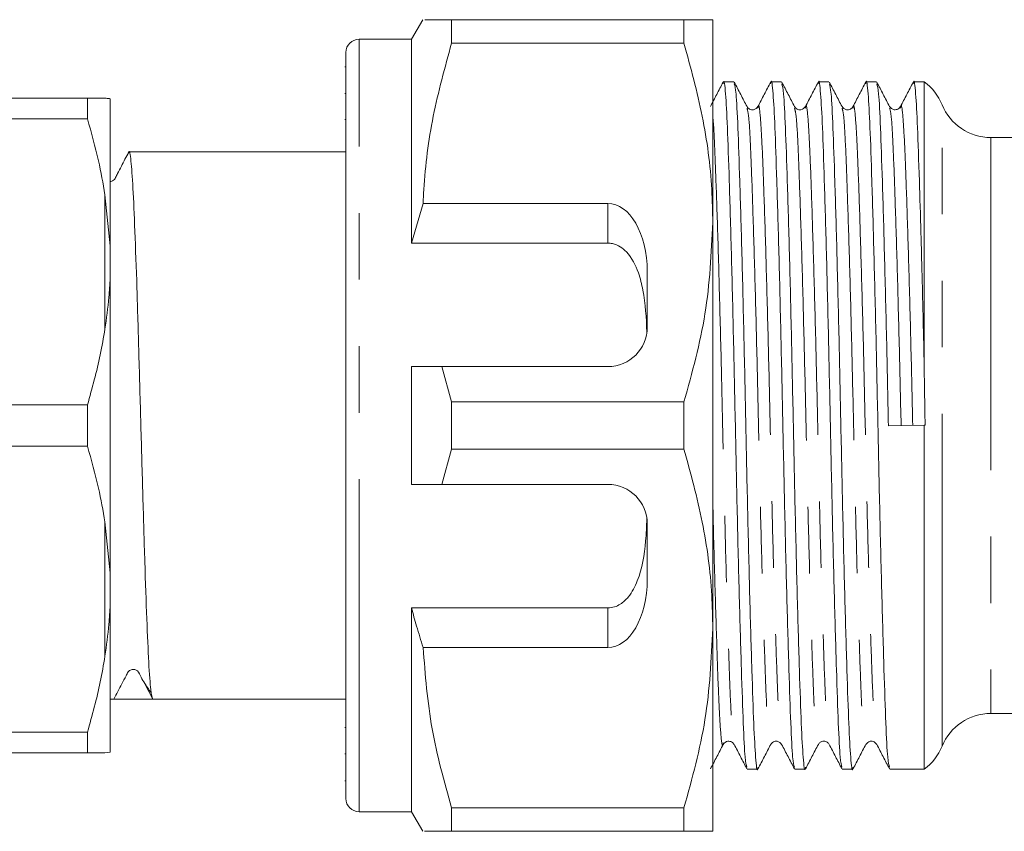
# Model space of a CAD drawing. Units: millimetres. Extents: x 184 to 290, y 47 to 268.
# Drawn here: x 245 to 264, y 116 to 131 of the extents above; entities that cross this region are included whole.
import ezdxf

# ---------------------------------------------------------------- set-up
doc = ezdxf.new("R2010")
doc.units = ezdxf.units.MM
doc.linetypes.add('PHANTOM', pattern=[12.7, 6.35, -1.27, 1.27, -1.27, 1.27, -1.27])

msp = doc.modelspace()

# ---------------------------------------------------------------- linework, layer by layer
at = {"color": 7, "linetype": 'Continuous', "lineweight": 15}
for p, q in [((252.519, 131.178), (252.303, 130.803)), ((253.068, 130.727), (253.068, 131.178)), ((257.504, 131.178), (253.068, 131.178)), ((257.504, 130.727), (257.504, 131.178)), ((258.053, 131.178), (258.053, 127.303)), ((252.303, 130.803), (251.303, 130.803)), ((252.303, 126.912), (252.303, 130.803)), ((253.068, 130.727), (257.504, 130.727)), ((251.053, 116.303), (251.053, 130.553)), ((251.053, 130.28), (251.034, 130.28)), ((258.457, 129.99), (258.257, 129.99)), ((259.364, 129.99), (259.164, 129.99)), ((260.271, 129.99), (260.071, 129.99)), ((261.178, 129.99), (260.978, 129.99)), ((262.086, 129.99), (261.885, 129.99)), ((262.086, 129.99), (262.086, 124.689)), ((246.12, 129.678), (238.703, 129.678)), ((246.12, 129.283), (246.12, 129.678)), ((246.553, 126.856), (246.553, 129.668)), ((251.053, 129.77), (251.034, 129.77)), ((238.703, 129.283), (246.12, 129.283)), ((251.034, 129.269), (251.053, 129.269)), ((277.35, 128.928), (263.357, 128.928)), ((251.053, 128.653), (246.912, 128.653)), ((246.553, 126.856), (246.453, 127.836)), ((252.303, 126.912), (252.526, 127.67)), ((252.526, 127.67), (256.053, 127.67)), ((258.053, 127.303), (258.053, 119.553)), ((246.553, 126.24), (246.553, 126.856)), ((256.053, 126.912), (252.303, 126.912)), ((256.803, 125.303), (256.803, 126.371)), ((246.553, 120.616), (246.553, 126.24)), ((252.303, 122.303), (252.303, 124.553)), ((252.88, 124.553), (252.303, 124.553)), ((253.068, 123.879), (252.88, 124.553)), ((256.053, 124.553), (252.88, 124.553)), ((253.068, 122.977), (253.068, 123.879)), ((257.504, 123.879), (253.068, 123.879)), ((257.504, 122.977), (257.504, 123.879)), ((246.12, 123.823), (243.903, 123.823)), ((246.12, 123.033), (246.12, 123.823)), ((262.086, 123.436), (261.405, 123.42)), ((262.086, 123.436), (262.086, 116.865)), ((243.903, 123.033), (246.12, 123.033)), ((252.88, 122.303), (253.068, 122.977)), ((253.068, 122.977), (257.504, 122.977)), ((252.303, 122.303), (252.88, 122.303)), ((252.88, 122.303), (256.053, 122.303)), ((246.553, 120.616), (246.453, 121.586)), ((256.803, 120.485), (256.803, 121.553)), ((246.553, 120), (246.553, 120.616)), ((246.553, 117.188), (246.553, 120)), ((256.053, 119.944), (252.303, 119.944)), ((252.303, 116.053), (252.303, 119.944)), ((258.053, 119.553), (258.053, 115.678)), ((256.053, 119.186), (252.526, 119.186)), ((246.553, 118.203), (246.624, 118.203)), ((246.995, 118.203), (247.366, 118.203)), ((247.366, 118.203), (251.053, 118.203)), ((263.357, 117.928), (265.503, 117.928)), ((251.053, 117.658), (251.034, 117.658)), ((246.12, 117.573), (238.703, 117.573)), ((246.12, 117.178), (246.12, 117.573)), ((238.703, 117.178), (246.12, 117.178)), ((246.553, 117.188), (246.453, 117.178)), ((251.034, 117.156), (251.053, 117.156)), ((258.711, 116.865), (258.911, 116.865)), ((259.618, 116.865), (259.818, 116.865)), ((260.525, 116.865), (260.725, 116.865)), ((261.432, 116.865), (262.086, 116.865)), ((251.034, 116.645), (251.053, 116.645)), ((257.504, 116.129), (253.068, 116.129)), ((253.068, 115.678), (253.068, 116.129)), ((257.504, 115.678), (257.504, 116.129)), ((251.303, 116.053), (252.303, 116.053)), ((252.303, 116.053), (252.519, 115.678)), ((253.068, 115.678), (257.504, 115.678))]:
    msp.add_line(p, q, dxfattribs=at)
at = {"color": 8, "linetype": 'PHANTOM', "lineweight": 0}
for p, q in [((251.303, 116.053), (251.303, 130.803)), ((262.43, 117.303), (262.43, 129.553)), ((263.357, 128.928), (263.357, 117.928)), ((246.453, 125.27), (246.453, 127.836)), ((256.053, 126.912), (256.053, 127.67)), ((246.453, 119.02), (246.453, 121.586)), ((256.053, 119.186), (256.053, 119.944))]:
    msp.add_line(p, q, dxfattribs=at)
at = {"color": 7, "linetype": 'Continuous', "lineweight": 15, "flags": 128}
msp.add_lwpolyline([(247.195, 118.53), (247.213, 118.495), (247.365, 118.203)], dxfattribs=at)
at = {"color": 7, "linetype": 'Continuous', "lineweight": 15}
for centre, radius, start, end in [((251.303, 130.553), 0.25, 90, 180), ((261.503, 129.178), 1, 22.0243, 54.3409), ((263.357, 129.928), 1, 202.0243, 270), ((256.053, 125.303), 0.75, 270, 0), ((256.053, 121.553), 0.75, 0, 90), ((263.357, 116.928), 1, 90, 157.9757), ((261.503, 117.678), 1, 305.6591, 337.9757), ((251.303, 116.303), 0.25, 180, 270)]:
    msp.add_arc(centre, radius, start, end, dxfattribs=at)
for centre, major_axis, ratio, start_param, end_param in [((256.053, 126.371), (0, 1.299), 0.57735, 4.712389, 6.283185), ((256.053, 120.485), (0, 1.299), 0.57735, 3.141593, 4.712389), ((246.995, 123.428), (168.591, 0), 0.030992, 4.71019, 4.714588)]:
    msp.add_ellipse(centre, major_axis=major_axis, ratio=ratio, start_param=start_param, end_param=end_param, dxfattribs=at)
for points, knots in [([(253.068, 131.178), (253.014, 131.178), (252.778, 131.178), (252.524, 131.178), (252.558, 131.178), (252.569, 131.178)], [0, 0, 0, 0, 0.166998, 0.732873, 1, 1, 1, 1]), ([(257.504, 131.178), (257.582, 131.178), (257.779, 131.178), (258.001, 131.178), (258.036, 131.178), (258.053, 131.178)], [0, 0, 0, 0, 0.242628, 0.619378, 1, 1, 1, 1]), ([(252.526, 127.67), (252.53, 127.758), (252.555, 128.315), (252.688, 129.345), (252.941, 130.264), (253.068, 130.727)], [0, 0, 0, 0, 0.085197, 0.540062, 1, 1, 1, 1]), ([(258.053, 127.303), (258.049, 127.513), (258.035, 128.193), (257.883, 129.345), (257.631, 130.264), (257.504, 130.727)], [0, 0, 0, 0, 0.18206, 0.588762, 1, 1, 1, 1]), ([(258.705, 116.901), (258.693, 116.942), (258.669, 117.029), (258.635, 117.693), (258.6, 118.731), (258.56, 120.116), (258.52, 121.728), (258.484, 123.437), (258.448, 125.144), (258.408, 126.756), (258.368, 128.133), (258.333, 129.185), (258.297, 129.813), (258.268, 130.068), (258.253, 129.967), (258.251, 129.953)], [0, 0, 0, 0, 0.071705, 0.153542, 0.235378, 0.320105, 0.404831, 0.486667, 0.568504, 0.65323, 0.737956, 0.819793, 0.901629, 0.986356, 1, 1, 1, 1]), ([(259.611, 116.903), (259.6, 116.944), (259.576, 117.031), (259.542, 117.694), (259.507, 118.731), (259.467, 120.116), (259.427, 121.728), (259.391, 123.437), (259.355, 125.144), (259.315, 126.756), (259.275, 128.133), (259.24, 129.185), (259.204, 129.814), (259.175, 130.069), (259.16, 129.966), (259.157, 129.951)], [0, 0, 0, 0, 0.0710989, 0.152915, 0.2347311, 0.3194363, 0.4041415, 0.4859577, 0.5677737, 0.6524789, 0.7371842, 0.8190003, 0.9008164, 0.9855216, 1, 1, 1, 1]), ([(260.518, 116.905), (260.507, 116.946), (260.483, 117.033), (260.449, 117.694), (260.414, 118.731), (260.374, 120.116), (260.334, 121.728), (260.298, 123.437), (260.262, 125.144), (260.222, 126.756), (260.182, 128.133), (260.147, 129.185), (260.111, 129.813), (260.082, 130.068), (260.067, 129.968), (260.065, 129.955)], [0, 0, 0, 0, 0.070385, 0.152391, 0.234397, 0.319299, 0.404201, 0.486207, 0.568214, 0.653116, 0.738018, 0.820024, 0.90203, 0.986932, 1, 1, 1, 1]), ([(261.426, 116.902), (261.414, 116.942), (261.39, 117.03), (261.356, 117.693), (261.321, 118.731), (261.281, 120.116), (261.241, 121.728), (261.205, 123.437), (261.169, 125.144), (261.129, 126.756), (261.089, 128.133), (261.054, 129.185), (261.018, 129.813), (260.989, 130.068), (260.974, 129.967), (260.972, 129.953)], [0, 0, 0, 0, 0.071671, 0.153516, 0.235362, 0.320098, 0.404834, 0.486679, 0.568525, 0.65326, 0.737996, 0.819842, 0.901687, 0.986423, 1, 1, 1, 1]), ([(262.086, 124.689), (262.076, 125.109), (262.057, 125.955), (262.026, 127.112), (261.993, 128.223), (261.961, 129.185), (261.925, 129.814), (261.896, 130.069), (261.881, 129.966), (261.878, 129.951)], [0, 0, 0, 0, 0.139102, 0.28006, 0.42008, 0.600607, 0.781134, 0.968035, 1, 1, 1, 1]), ([(258.251, 129.984), (258.21, 129.906), (258.129, 129.751), (258.048, 129.595), (258.008, 129.518)], [0, 0, 0, 0, 0.500025, 1, 1, 1, 1]), ([(258.707, 129.517), (258.667, 129.595), (258.586, 129.75), (258.505, 129.906), (258.464, 129.984)], [0, 0, 0, 0, 0.499975, 1, 1, 1, 1]), ([(258.464, 129.951), (258.476, 129.911), (258.5, 129.824), (258.533, 129.162), (258.569, 128.125), (258.609, 126.74), (258.649, 125.128), (258.684, 123.419), (258.72, 121.712), (258.76, 120.1), (258.8, 118.723), (258.836, 117.67), (258.871, 117.043), (258.9, 116.788), (258.915, 116.888), (258.917, 116.902)], [0, 0, 0, 0, 0.07055, 0.152538, 0.234526, 0.319409, 0.404292, 0.48628, 0.568268, 0.653151, 0.738034, 0.820022, 0.90201, 0.986893, 1, 1, 1, 1]), ([(259.157, 129.983), (259.117, 129.906), (259.036, 129.75), (258.955, 129.595), (258.914, 129.517)], [0, 0, 0, 0, 0.500026, 1, 1, 1, 1]), ([(259.614, 129.517), (259.574, 129.595), (259.493, 129.75), (259.412, 129.906), (259.371, 129.984)], [0, 0, 0, 0, 0.499977, 1, 1, 1, 1]), ([(259.371, 129.951), (259.383, 129.911), (259.407, 129.824), (259.44, 129.162), (259.476, 128.125), (259.516, 126.74), (259.556, 125.128), (259.591, 123.419), (259.627, 121.712), (259.667, 120.1), (259.707, 118.723), (259.743, 117.671), (259.778, 117.043), (259.807, 116.787), (259.822, 116.889), (259.825, 116.903)], [0, 0, 0, 0, 0.070551, 0.152481, 0.234412, 0.319235, 0.404059, 0.485989, 0.56792, 0.652743, 0.737567, 0.819497, 0.901428, 0.986251, 1, 1, 1, 1]), ([(260.065, 129.985), (260.025, 129.907), (259.944, 129.752), (259.863, 129.596), (259.822, 129.518)], [0, 0, 0, 0, 0.500024, 1, 1, 1, 1]), ([(260.521, 129.518), (260.48, 129.596), (260.399, 129.751), (260.318, 129.907), (260.278, 129.985)], [0, 0, 0, 0, 0.499977, 1, 1, 1, 1]), ([(260.278, 129.954), (260.289, 129.913), (260.314, 129.826), (260.347, 129.162), (260.383, 128.125), (260.423, 126.74), (260.463, 125.128), (260.498, 123.419), (260.534, 121.712), (260.574, 120.1), (260.614, 118.723), (260.65, 117.671), (260.685, 117.042), (260.714, 116.787), (260.73, 116.89), (260.732, 116.905)], [0, 0, 0, 0, 0.071504, 0.153294, 0.235084, 0.319762, 0.40444, 0.48623, 0.56802, 0.652698, 0.737376, 0.819165, 0.900955, 0.985633, 1, 1, 1, 1]), ([(260.972, 129.984), (260.931, 129.907), (260.85, 129.751), (260.769, 129.596), (260.729, 129.518)], [0, 0, 0, 0, 0.500024, 1, 1, 1, 1]), ([(261.428, 129.518), (261.387, 129.596), (261.306, 129.751), (261.225, 129.907), (261.185, 129.985)], [0, 0, 0, 0, 0.499977, 1, 1, 1, 1]), ([(261.185, 129.954), (261.196, 129.913), (261.221, 129.826), (261.254, 129.162), (261.29, 128.125), (261.33, 126.74), (261.37, 125.128), (261.394, 123.982), (261.405, 123.42)], [0, 0, 0, 0, 0.147107, 0.31531, 0.483513, 0.657655, 0.831797, 1, 1, 1, 1]), ([(261.878, 129.983), (261.838, 129.906), (261.757, 129.75), (261.676, 129.595), (261.635, 129.517)], [0, 0, 0, 0, 0.500021, 1, 1, 1, 1]), ([(246.12, 129.678), (246.244, 129.678), (246.374, 129.678), (246.45, 129.678), (246.453, 129.678)], [0, 0, 0, 0, 0.961247, 1, 1, 1, 1]), ([(246.453, 129.678), (246.482, 129.676), (246.527, 129.673), (246.546, 129.669), (246.553, 129.668)], [0, 0, 0, 0, 0.627633, 1, 1, 1, 1]), ([(258.915, 129.518), (258.892, 129.491), (258.856, 129.448), (258.746, 129.464), (258.721, 129.499), (258.707, 129.518)], [0, 0, 0, 0, 0.454424, 0.719754, 1, 1, 1, 1]), ([(259.822, 129.518), (259.799, 129.491), (259.763, 129.448), (259.653, 129.464), (259.628, 129.499), (259.614, 129.518)], [0, 0, 0, 0, 0.454217, 0.7196, 1, 1, 1, 1]), ([(260.729, 129.518), (260.715, 129.499), (260.69, 129.464), (260.58, 129.448), (260.544, 129.491), (260.521, 129.518)], [0, 0, 0, 0, 0.2804031, 0.5457877, 1, 1, 1, 1]), ([(261.636, 129.518), (261.623, 129.5), (261.597, 129.465), (261.488, 129.448), (261.452, 129.491), (261.428, 129.518)], [0, 0, 0, 0, 0.277781, 0.542252, 1, 1, 1, 1]), ([(246.453, 127.836), (246.415, 128.053), (246.331, 128.539), (246.195, 129.018), (246.12, 129.283)], [0, 0, 0, 0, 0.4447254, 1, 1, 1, 1]), ([(246.905, 128.646), (246.859, 128.557), (246.788, 128.421), (246.705, 128.261), (246.663, 128.178), (246.636, 128.125), (246.602, 128.1), (246.573, 128.089), (246.558, 128.087), (246.553, 128.087)], [0, 0, 0, 0, 0.444199, 0.679295, 0.800037, 0.863262, 0.936677, 0.976856, 1, 1, 1, 1]), ([(246.905, 128.62), (246.907, 128.632), (246.922, 128.713), (246.949, 128.516), (246.988, 128.016), (247.025, 127.171), (247.064, 126.082), (247.1, 124.807), (247.139, 123.44), (247.177, 122.071), (247.214, 120.795), (247.253, 119.699), (247.289, 118.861), (247.328, 118.31), (247.353, 118.239), (247.365, 118.203)], [0, 0, 0, 0, 0.015132, 0.097072, 0.179576, 0.261045, 0.343662, 0.425288, 0.507566, 0.589844, 0.67147, 0.754087, 0.835556, 0.91806, 1, 1, 1, 1]), ([(257.504, 123.879), (257.659, 124.438), (257.97, 125.564), (258.025, 126.72), (258.053, 127.303)], [0, 0, 0, 0, 0.496143, 1, 1, 1, 1]), ([(256.797, 125.21), (256.783, 125.481), (256.763, 125.871), (256.633, 126.385), (256.49, 126.677), (256.291, 126.848), (256.164, 126.905), (256.081, 126.91), (256.053, 126.912)], [0, 0, 0, 0, 0.398311, 0.571178, 0.805762, 0.882504, 0.959944, 1, 1, 1, 1]), ([(246.453, 125.27), (246.482, 125.473), (246.527, 125.795), (246.546, 126.12), (246.553, 126.24)], [0, 0, 0, 0, 0.627633, 1, 1, 1, 1]), ([(246.12, 123.823), (246.209, 124.141), (246.343, 124.619), (246.425, 125.106), (246.453, 125.27)], [0, 0, 0, 0, 0.6643093, 1, 1, 1, 1]), ([(246.453, 121.586), (246.415, 121.803), (246.331, 122.289), (246.195, 122.768), (246.12, 123.033)], [0, 0, 0, 0, 0.4447254, 1, 1, 1, 1]), ([(258.053, 119.553), (258.049, 119.763), (258.035, 120.443), (257.883, 121.595), (257.631, 122.514), (257.504, 122.977)], [0, 0, 0, 0, 0.18206, 0.588762, 1, 1, 1, 1]), ([(256.053, 119.944), (256.095, 119.948), (256.18, 119.956), (256.318, 120.026), (256.486, 120.185), (256.687, 120.581), (256.772, 121.096), (256.79, 121.504), (256.797, 121.646)], [0, 0, 0, 0, 0.059871, 0.119441, 0.220839, 0.401488, 0.790987, 1, 1, 1, 1]), ([(246.453, 119.02), (246.482, 119.224), (246.527, 119.55), (246.546, 119.878), (246.553, 120)], [0, 0, 0, 0, 0.627632, 1, 1, 1, 1]), ([(252.526, 119.186), (252.484, 119.323), (252.406, 119.574), (252.335, 119.828), (252.303, 119.944)], [0, 0, 0, 0, 0.542427, 1, 1, 1, 1]), ([(257.504, 116.129), (257.659, 116.688), (257.97, 117.814), (258.025, 118.97), (258.053, 119.553)], [0, 0, 0, 0, 0.496144, 1, 1, 1, 1]), ([(253.068, 116.129), (252.928, 116.629), (252.647, 117.635), (252.566, 118.667), (252.526, 119.186)], [0, 0, 0, 0, 0.4970406, 1, 1, 1, 1]), ([(246.12, 117.573), (246.209, 117.891), (246.343, 118.369), (246.425, 118.856), (246.453, 119.02)], [0, 0, 0, 0, 0.664309, 1, 1, 1, 1]), ([(246.624, 118.203), (246.674, 118.301), (246.75, 118.45), (246.845, 118.621), (246.884, 118.713), (246.923, 118.75), (246.956, 118.767), (246.982, 118.769), (246.995, 118.77)], [0, 0, 0, 0, 0.471328, 0.717906, 0.843037, 0.891497, 0.94446, 1, 1, 1, 1]), ([(246.995, 118.77), (247.013, 118.767), (247.084, 118.756), (247.13, 118.638), (247.221, 118.485), (247.289, 118.39), (247.334, 118.326)], [0, 0, 0, 0, 0.0658965, 0.2485354, 0.4928366, 1, 1, 1, 1]), ([(258.01, 116.871), (258.051, 116.949), (258.132, 117.105), (258.213, 117.26), (258.253, 117.338)], [0, 0, 0, 0, 0.500021, 1, 1, 1, 1]), ([(258.254, 117.338), (258.278, 117.366), (258.315, 117.409), (258.423, 117.39), (258.448, 117.356), (258.461, 117.338)], [0, 0, 0, 0, 0.462193, 0.725513, 1, 1, 1, 1]), ([(258.462, 117.338), (258.502, 117.26), (258.583, 117.104), (258.664, 116.949), (258.705, 116.871)], [0, 0, 0, 0, 0.499977, 1, 1, 1, 1]), ([(258.917, 116.871), (258.958, 116.949), (259.039, 117.105), (259.12, 117.26), (259.16, 117.338)], [0, 0, 0, 0, 0.500025, 1, 1, 1, 1]), ([(259.161, 117.338), (259.174, 117.356), (259.2, 117.392), (259.309, 117.408), (259.345, 117.365), (259.368, 117.338)], [0, 0, 0, 0, 0.280395, 0.545774, 1, 1, 1, 1]), ([(259.368, 117.338), (259.409, 117.26), (259.49, 117.105), (259.571, 116.949), (259.611, 116.872)], [0, 0, 0, 0, 0.499973, 1, 1, 1, 1]), ([(259.825, 116.872), (259.865, 116.95), (259.946, 117.105), (260.027, 117.261), (260.068, 117.338)], [0, 0, 0, 0, 0.500025, 1, 1, 1, 1]), ([(260.068, 117.338), (260.078, 117.353), (260.099, 117.383), (260.171, 117.407), (260.244, 117.383), (260.265, 117.353), (260.275, 117.338)], [0, 0, 0, 0, 0.246992, 0.5, 0.753009, 1, 1, 1, 1]), ([(260.275, 117.339), (260.315, 117.261), (260.396, 117.106), (260.477, 116.95), (260.518, 116.873)], [0, 0, 0, 0, 0.499979, 1, 1, 1, 1]), ([(260.732, 116.872), (260.772, 116.95), (260.853, 117.106), (260.934, 117.261), (260.975, 117.339)], [0, 0, 0, 0, 0.500025, 1, 1, 1, 1]), ([(260.975, 117.338), (260.998, 117.365), (261.034, 117.408), (261.143, 117.392), (261.169, 117.356), (261.182, 117.338)], [0, 0, 0, 0, 0.454232, 0.71961, 1, 1, 1, 1]), ([(261.183, 117.338), (261.223, 117.26), (261.304, 117.104), (261.385, 116.949), (261.426, 116.871)], [0, 0, 0, 0, 0.499979, 1, 1, 1, 1]), ([(246.453, 117.178), (246.379, 117.178), (246.288, 117.178), (246.147, 117.178), (246.12, 117.178)], [0, 0, 0, 0, 0.802976, 1, 1, 1, 1]), ([(252.566, 115.678), (252.556, 115.678), (252.521, 115.678), (252.773, 115.678), (253.014, 115.678), (253.068, 115.678)], [0, 0, 0, 0, 0.252562, 0.832998, 1, 1, 1, 1]), ([(258.053, 115.678), (258.036, 115.678), (258.002, 115.678), (257.781, 115.678), (257.582, 115.678), (257.504, 115.678)], [0, 0, 0, 0, 0.3765625, 0.7573727, 1, 1, 1, 1])]:
    msp.add_open_spline(points, degree=3, knots=knots, dxfattribs=at)
at = {"color": 8, "linetype": 'PHANTOM', "lineweight": 0}
for points, knots in [([(258.707, 129.485), (258.718, 129.449), (258.742, 129.369), (258.776, 128.758), (258.811, 127.795), (258.851, 126.51), (258.891, 125.012), (258.927, 123.425), (258.962, 121.839), (259.002, 120.341), (259.042, 119.061), (259.078, 118.082), (259.113, 117.497), (259.143, 117.259), (259.158, 117.354), (259.16, 117.367)], [0, 0, 0, 0, 0.069492, 0.151481, 0.233469, 0.318353, 0.403237, 0.485226, 0.567214, 0.652098, 0.736982, 0.81897, 0.900959, 0.985843, 1, 1, 1, 1]), ([(258.915, 129.485), (258.917, 129.5), (258.933, 129.597), (258.962, 129.359), (258.997, 128.774), (259.033, 127.795), (259.073, 126.515), (259.113, 125.017), (259.149, 123.431), (259.184, 121.844), (259.224, 120.346), (259.264, 119.061), (259.3, 118.098), (259.333, 117.486), (259.357, 117.406), (259.368, 117.369)], [0, 0, 0, 0, 0.015504, 0.100214, 0.182034, 0.263854, 0.348563, 0.433273, 0.515093, 0.596913, 0.681622, 0.766332, 0.848152, 0.929972, 1, 1, 1, 1]), ([(259.614, 129.486), (259.625, 129.449), (259.649, 129.369), (259.683, 128.758), (259.718, 127.795), (259.758, 126.51), (259.798, 125.012), (259.834, 123.425), (259.869, 121.839), (259.909, 120.341), (259.949, 119.06), (259.985, 118.082), (260.02, 117.497), (260.05, 117.259), (260.065, 117.355), (260.068, 117.369)], [0, 0, 0, 0, 0.069547, 0.151471, 0.233395, 0.318212, 0.40303, 0.484954, 0.566878, 0.651695, 0.736512, 0.818436, 0.900361, 0.985178, 1, 1, 1, 1]), ([(259.822, 129.489), (259.824, 129.502), (259.84, 129.597), (259.869, 129.359), (259.904, 128.774), (259.94, 127.795), (259.98, 126.515), (260.02, 125.017), (260.056, 123.431), (260.091, 121.844), (260.131, 120.346), (260.171, 119.06), (260.207, 118.098), (260.24, 117.487), (260.264, 117.408), (260.275, 117.371)], [0, 0, 0, 0, 0.0140732, 0.0989775, 0.1809855, 0.2629936, 0.3478979, 0.4328023, 0.5148103, 0.5968183, 0.6817227, 0.7666271, 0.8486351, 0.9306431, 1, 1, 1, 1]), ([(260.521, 129.488), (260.532, 129.451), (260.556, 129.371), (260.59, 128.758), (260.625, 127.795), (260.665, 126.51), (260.705, 125.012), (260.741, 123.425), (260.776, 121.839), (260.816, 120.341), (260.856, 119.06), (260.892, 118.082), (260.927, 117.497), (260.957, 117.259), (260.972, 117.356), (260.975, 117.371)], [0, 0, 0, 0, 0.070505, 0.15229, 0.234076, 0.318749, 0.403423, 0.485208, 0.566994, 0.651667, 0.736341, 0.818126, 0.899912, 0.984585, 1, 1, 1, 1]), ([(260.729, 129.487), (260.731, 129.501), (260.747, 129.597), (260.776, 129.359), (260.811, 128.774), (260.847, 127.795), (260.887, 126.515), (260.927, 125.017), (260.963, 123.431), (260.998, 121.844), (261.038, 120.346), (261.078, 119.061), (261.114, 118.098), (261.147, 117.484), (261.171, 117.404), (261.183, 117.367)], [0, 0, 0, 0, 0.01465, 0.09938, 0.181219, 0.263059, 0.347788, 0.432518, 0.514357, 0.596196, 0.680926, 0.765656, 0.847495, 0.929334, 1, 1, 1, 1]), ([(261.428, 129.488), (261.439, 129.451), (261.463, 129.371), (261.497, 128.758), (261.532, 127.795), (261.572, 126.51), (261.612, 125.012), (261.636, 123.948), (261.648, 123.425)], [0, 0, 0, 0, 0.145253, 0.313821, 0.482389, 0.65691, 0.831432, 1, 1, 1, 1]), ([(261.635, 129.485), (261.638, 129.5), (261.654, 129.597), (261.683, 129.359), (261.718, 128.774), (261.754, 127.795), (261.794, 126.515), (261.834, 125.017), (261.858, 123.953), (261.87, 123.431)], [0, 0, 0, 0, 0.030125, 0.194576, 0.353417, 0.512258, 0.676708, 0.841159, 1, 1, 1, 1]), ([(258.053, 129.32), (258.053, 129.317), (258.067, 129.248), (258.09, 128.739), (258.126, 127.805), (258.166, 126.513), (258.206, 125.018), (258.242, 123.431), (258.277, 121.844), (258.317, 120.346), (258.357, 119.061), (258.393, 118.098), (258.426, 117.484), (258.45, 117.404), (258.462, 117.367)], [0, 0, 0, 0, 0.004438, 0.094901, 0.185364, 0.279022, 0.37268, 0.463143, 0.553606, 0.647263, 0.740921, 0.831384, 0.921847, 1, 1, 1, 1]), ([(258.053, 122.002), (258.054, 121.959), (258.067, 121.381), (258.096, 120.345), (258.135, 119.059), (258.171, 118.082), (258.206, 117.497), (258.236, 117.259), (258.251, 117.354), (258.253, 117.368)], [0, 0, 0, 0, 0.015357, 0.208401, 0.401445, 0.587904, 0.774362, 0.967406, 1, 1, 1, 1])]:
    msp.add_open_spline(points, degree=3, knots=knots, dxfattribs=at)
at = {"color": 7, "linetype": 'Continuous', "lineweight": 15}
for points in [[(262.086, 124.689), (262.092, 124.275), (262.099, 123.857), (262.105, 123.436)], [(262.105, 123.436), (262.098, 123.436), (262.092, 123.436), (262.086, 123.436)]]:
    msp.add_open_spline(points, degree=3, dxfattribs=at)

doc.saveas('drawing.dxf')
